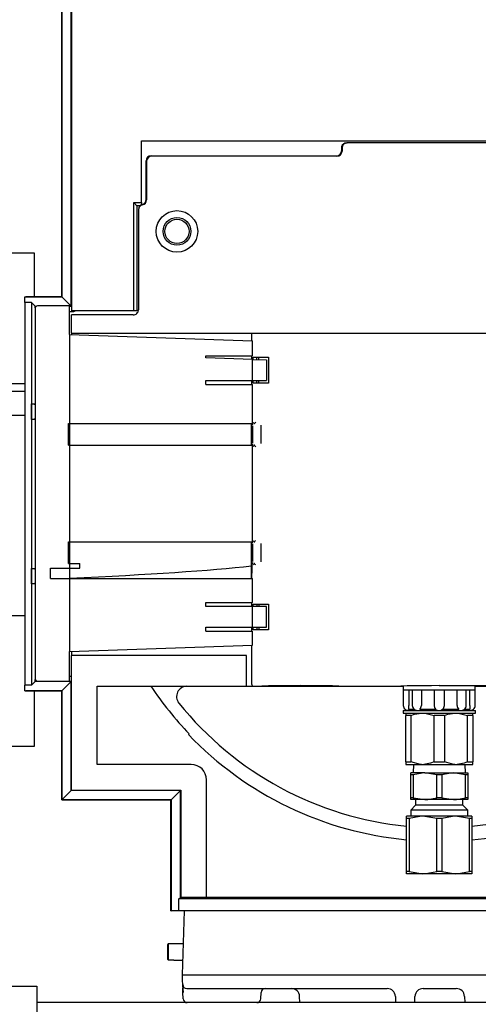
# Model space of a CAD drawing. Units: inches. Extents: x 0.7 to 16.5, y 0.6 to 10.5.
# Drawn here: x 10.1 to 10.2, y 1.6 to 1.9 of the extents above; entities that cross this region are included whole.
import ezdxf

# ---------------------------------------------------------------- set-up
doc = ezdxf.new("R2010")
doc.units = ezdxf.units.IN
doc.header["$MEASUREMENT"] = 0

msp = doc.modelspace()

# ---------------------------------------------------------------- linework, layer by layer
at = {"color": 7, "linetype": 'Continuous', "lineweight": 25}
for p, q in [((10.07348359239803, 1.823507026610734), (10.07348359239803, 1.926361357319396)), ((10.07349023543254, 1.926354714284882), (10.07349023543254, 1.823500383576221)), ((10.076491040558, 1.820499578450766), (10.076491040558, 1.923353909159428)), ((10.07676443229304, 1.818994566861317), (10.07676443229304, 1.923353906978741)), ((10.09891010158438, 1.873292467123784), (10.28919881549514, 1.873292467123784)), ((10.09891010158438, 1.853607427753705), (10.09891010158438, 1.873292467123784)), ((10.16438398118314, 1.872615425333497), (10.1645271493666, 1.872615425333497)), ((10.22329543134598, 1.872615425333497), (10.1645271493666, 1.872615425333497)), ((10.16274331135367, 1.870975005385991), (10.16274331135367, 1.870154545568334)), ((10.16288647953714, 1.870975005385991), (10.16288647953714, 1.870011377384868)), ((10.10040735334842, 1.854570556067021), (10.10040735334842, 1.866874205361128)), ((10.10055052153189, 1.866731037177661), (10.10055052153189, 1.854427387883555)), ((10.10204752345202, 1.868514375464731), (10.11763176279724, 1.868514375464731)), ((10.16124630943353, 1.868371207281264), (10.10219069163549, 1.868371207281264)), ((10.11763176279724, 1.868514375464731), (10.16110314125007, 1.868514375464731)), ((10.09644947166312, 1.853607427753705), (10.09891010158438, 1.853607427753705)), ((10.09644947166312, 1.818994566861317), (10.09644947166312, 1.853607427753705)), ((10.09644947166312, 1.853607427753705), (10.09749459940242, 1.852562300014401)), ((10.09749459940242, 1.852562300014401), (10.09749459940242, 1.818994566861317)), ((10.09846993947272, 1.852562300014401), (10.09749459940242, 1.852562300014401)), ((10.09794672342716, 1.851217001483015), (10.09794672342716, 1.819383798036909)), ((10.09891010158438, 1.853607427753705), (10.09891010158438, 1.852861979921916)), ((9.999564878539761, 1.837563318576249), (10.06466904520643, 1.837563318576249)), ((10.06466904520643, 1.837563318576249), (10.06466904520643, 1.823507026610738)), ((10.06172726103044, 1.823500383576221), (10.06200065276548, 1.823500383576221)), ((10.06172726103044, 1.821696464464545), (10.06172726103044, 1.823500383576221)), ((10.06200065276548, 1.823507026610734), (10.07348359239803, 1.823507026610734)), ((10.07349023543254, 1.823500383576221), (10.06200065276548, 1.823500383576221)), ((10.076491040558, 1.820499578450766), (10.07349023543254, 1.823500383576221)), ((10.06381121491167, 1.821696464464545), (10.06172726103044, 1.821696464464545)), ((10.06172726103044, 1.821696464464545), (10.06172726103044, 1.699552036542453)), ((10.06381121491167, 1.821696464464545), (10.06381121491167, 1.699552036269008)), ((10.06381121491167, 1.821696464464545), (10.06500810092545, 1.820499578450766)), ((10.06497428248228, 1.819793903023786), (10.06497428248228, 1.701683666803314)), ((10.06500810092545, 1.820026996914047), (10.06500810092545, 1.820499578450766)), ((10.06500810092545, 1.820499578450766), (10.06537644151081, 1.820499578450766)), ((10.07596509613057, 1.820614112997539), (10.06579449245603, 1.820614112997539)), ((10.07596509613057, 1.819793903023786), (10.07596509613057, 1.820614112997539)), ((10.07596509613057, 1.820499578450766), (10.076491040558, 1.820499578450766)), ((10.07596509613057, 1.811469428600445), (10.07596509613057, 1.819793903023786)), ((10.07596509613057, 1.818859158503259), (10.07731125053175, 1.818859158503259)), ((10.07662126410958, 1.811919887275755), (10.07662126410958, 1.817743378089403)), ((10.09630630347965, 1.817743378089403), (10.07662126410958, 1.817743378089403)), ((10.09644947166312, 1.818994566861317), (10.07676443229304, 1.818994566861317)), ((10.09749459940242, 1.818994566861317), (10.09644947166312, 1.818994566861317)), ((10.07596509613057, 1.811469428600445), (10.07596509613057, 1.783048496199639)), ((10.07596509613057, 1.811469428600445), (10.1343640462618, 1.809430092324352)), ((10.07662126410958, 1.811919887275755), (10.31120131660301, 1.811919887275755)), ((10.07662126410958, 1.811919887275755), (10.07662126410958, 1.811446514709702)), ((10.13403596227231, 1.811591928208205), (10.13403596227231, 1.809441549269723)), ((10.1343640462618, 1.804702039506726), (10.1343640462618, 1.809430092324352)), ((10.11943622473949, 1.804702039506725), (10.1343640462618, 1.804702039506726)), ((10.11943622473949, 1.804065663325628), (10.11943622473949, 1.804702039506725)), ((10.1343640462618, 1.803544372311233), (10.11943622473949, 1.804065663325628)), ((10.13403596227231, 1.804702039506725), (10.13403596227231, 1.803555829256604)), ((10.1343640462618, 1.796828023758694), (10.1343640462618, 1.803544372311233)), ((10.1343640462618, 1.803544372311233), (10.13879318012007, 1.80338970354872)), ((10.13453991477018, 1.803538230847591), (10.13453991477018, 1.804209913522474)), ((10.13453991477018, 1.804209913522474), (10.13458025123241, 1.804209913522474)), ((10.13458025123241, 1.804209913522474), (10.13540033628421, 1.804209913522474)), ((10.13540033628421, 1.804209913522474), (10.13944934809908, 1.804209913522474)), ((10.13567638221981, 1.803498544529748), (10.13567638221981, 1.804209913522474)), ((10.13633255019881, 1.803475630639005), (10.13633255019881, 1.804209913522474)), ((10.13944934809908, 1.804209913522474), (10.13944934809908, 1.796007813784941)), ((10.13879318012007, 1.80338970354872), (10.13879318012007, 1.796828023758694)), ((10.05050237853976, 1.795896651909582), (10.06172726103044, 1.795896651909582)), ((10.11943622473949, 1.796828023758694), (10.1343640462618, 1.796828023758694)), ((10.11943622473949, 1.795515687800689), (10.11943622473949, 1.796828023758694)), ((10.11943622473949, 1.795515687800689), (10.1343640462618, 1.795515687800689)), ((10.13403596227231, 1.796828023758694), (10.13403596227231, 1.795515687800689)), ((10.1343640462618, 1.796828023758694), (10.13879318012007, 1.796828023758694)), ((10.1343640462618, 1.783048496199639), (10.1343640462618, 1.795515687800689)), ((10.13453991477018, 1.796007813784941), (10.13453991477018, 1.796828023758694)), ((10.13458025123241, 1.796007813784941), (10.13453991477018, 1.796007813784941)), ((10.13540033628421, 1.796007813784941), (10.13458025123241, 1.796007813784941)), ((10.13944934809908, 1.796007813784941), (10.13540033628421, 1.796007813784941)), ((10.13567638221981, 1.796007813784941), (10.13567638221981, 1.796828023758694)), ((10.13633255019881, 1.796007813784941), (10.13633255019881, 1.796828023758694)), ((10.06172726103044, 1.793292485242917), (10.03663066111206, 1.793292485242917)), ((10.06389710273863, 1.789331599448142), (10.06497428248228, 1.789331599448142)), ((10.06389710273863, 1.784410339605622), (10.06389710273863, 1.789331599448142)), ((10.03666170121673, 1.785792485242917), (10.06172726103044, 1.785792485242917)), ((10.06497428248228, 1.784410339605622), (10.06389710273863, 1.784410339605622)), ((10.07563701214107, 1.783048496199639), (10.07596509613057, 1.783048496199639)), ((10.07563701214107, 1.776158732420111), (10.07563701214107, 1.783048496199639)), ((10.07596509613057, 1.783048496199639), (10.1343640462618, 1.783048496199639)), ((10.07596509613057, 1.783048496199639), (10.07596509613057, 1.776158732420111)), ((10.1340359622723, 1.776158732420111), (10.1340359622723, 1.783065706844808)), ((10.13414190672807, 1.776158732420111), (10.13414190672807, 1.783048496199639)), ((10.13436404626181, 1.782793865046531), (10.13436404626181, 1.782705530216723)), ((10.13436404626181, 1.782384931536724), (10.13436404626181, 1.782121063973061)), ((10.13436404626181, 1.782121063973061), (10.13436404626181, 1.77708616464669)), ((10.13482544351494, 1.78311671831055), (10.13482911703777, 1.783114592915383)), ((10.13698871817782, 1.78254770515979), (10.13698871817782, 1.77665952345996)), ((10.07563701214107, 1.776158732420111), (10.07596509613057, 1.776158732420111)), ((10.07596509613057, 1.776158732420111), (10.07596509613057, 1.745318837406988)), ((10.07596509613057, 1.776158732420111), (10.1343640462618, 1.776158732420111)), ((10.13436404626181, 1.77708616464669), (10.13436404626181, 1.776822185217727)), ((10.13436404626181, 1.776501698403027), (10.13436404626181, 1.776396133338146)), ((10.1343640462618, 1.745318837406988), (10.1343640462618, 1.776158732420111)), ((10.13482911703777, 1.776092635704367), (10.13482544351494, 1.7760905103092)), ((10.07563701214107, 1.745318837406988), (10.07596509613057, 1.745318837406988)), ((10.07563701214107, 1.738429073627461), (10.07563701214107, 1.745318837406988)), ((10.07596509613057, 1.745318837406988), (10.1343640462618, 1.745318837406988)), ((10.07596509613057, 1.745318837406988), (10.07596509613057, 1.738429073627461)), ((10.1340359622723, 1.737631746989442), (10.1340359622723, 1.745318837406988)), ((10.13414190672807, 1.737608863653707), (10.13414190672807, 1.745318837406988)), ((10.13436404626181, 1.745081436488953), (10.13436404626181, 1.744975871424072)), ((10.13436404626181, 1.744655272744073), (10.13436404626181, 1.74439140518041)), ((10.13436404626181, 1.74439140518041), (10.13436404626181, 1.739356505854039)), ((10.13482544351494, 1.745387059517899), (10.13482911703777, 1.745384934122732)), ((10.13698871817782, 1.744818046367139), (10.13698871817782, 1.738929864667309)), ((10.07563701214107, 1.738429073627461), (10.07596509613057, 1.738429073627461)), ((10.07596509613057, 1.738429073627461), (10.07596509613057, 1.736952695674705)), ((10.07596509613057, 1.738429073627461), (10.07924593602558, 1.738429073627461)), ((10.07924593602558, 1.736952695674705), (10.07924593602558, 1.738429073627461)), ((10.1340359622723, 1.733671855779692), (10.1340359622723, 1.737631746989442)), ((10.13436404626181, 1.739356505854039), (10.13436404626181, 1.739092526425076)), ((10.13436404626181, 1.738772039610376), (10.13436404626181, 1.738683704780568)), ((10.13482911703777, 1.738362976911717), (10.13482544351494, 1.738360851516549)), ((10.06389710273863, 1.736838161127931), (10.06497428248228, 1.736838161127931)), ((10.06389710273863, 1.731916901285412), (10.06389710273863, 1.736838161127931)), ((10.0698955423248, 1.736952695674705), (10.07596509613057, 1.736952695674705)), ((10.0698955423248, 1.733671855779692), (10.0698955423248, 1.736952695674705)), ((10.07596509613057, 1.736952695674705), (10.07924593602558, 1.736952695674705)), ((10.07596509613057, 1.736952695674705), (10.07596509613057, 1.733671855779692)), ((10.06497428248228, 1.731916901285412), (10.06389710273863, 1.731916901285412)), ((10.0698955423248, 1.733671855779692), (10.07596509613057, 1.733671855779692)), ((10.07596509613057, 1.733671855779692), (10.07596509613057, 1.710307060186013)), ((10.07596509613057, 1.733671855779692), (10.1343640462618, 1.733671855779692)), ((10.1343640462618, 1.725961882026411), (10.1343640462618, 1.733671855779692)), ((10.11943622473949, 1.725961882026411), (10.1343640462618, 1.725961882026411)), ((10.11943622473949, 1.724649546068405), (10.11943622473949, 1.725961882026411)), ((10.13403596227231, 1.725961882026411), (10.13403596227231, 1.724649546068405)), ((10.13453991477018, 1.724649546068405), (10.13453991477018, 1.725469756042159)), ((10.13453991477018, 1.725469756042159), (10.13458025123241, 1.725469756042159)), ((10.13458025123241, 1.725469756042159), (10.13540033628421, 1.725469756042159)), ((10.13540033628421, 1.725469756042159), (10.13944934809908, 1.725469756042159)), ((10.13567638221981, 1.725469756042159), (10.13567638221981, 1.724649546068405)), ((10.13633255019881, 1.725469756042159), (10.13633255019881, 1.724649546068405)), ((10.13944934809908, 1.725469756042159), (10.13944934809908, 1.717267656304626)), ((10.1343640462618, 1.724649546068405), (10.11943622473949, 1.724649546068405)), ((10.1343640462618, 1.718087866278379), (10.1343640462618, 1.724649546068405)), ((10.13879318012007, 1.724649546068405), (10.1343640462618, 1.724649546068405)), ((10.13879318012007, 1.718087866278379), (10.13879318012007, 1.724649546068405)), ((10.06172726103044, 1.721729985242916), (10.05050237853976, 1.721729985242916)), ((10.11943622473949, 1.718087866278379), (10.1343640462618, 1.718087866278379)), ((10.11943622473949, 1.716775530320374), (10.11943622473949, 1.718087866278379)), ((10.11943622473949, 1.716775530320374), (10.1343640462618, 1.716775530320374)), ((10.13403596227231, 1.718087866278379), (10.13403596227231, 1.716775530320374)), ((10.1343640462618, 1.718087866278379), (10.13879318012007, 1.718087866278379)), ((10.1343640462618, 1.712346396462106), (10.1343640462618, 1.716775530320374)), ((10.13453991477018, 1.717267656304626), (10.13453991477018, 1.718087866278379)), ((10.13458025123241, 1.717267656304626), (10.13453991477018, 1.717267656304626)), ((10.13540033628421, 1.717267656304626), (10.13458025123241, 1.717267656304626)), ((10.13944934809908, 1.717267656304626), (10.13540033628421, 1.717267656304626)), ((10.13567638221981, 1.718087866278379), (10.13567638221981, 1.717267656304626)), ((10.13633255019881, 1.718087866278379), (10.13633255019881, 1.717267656304626)), ((10.07596509613057, 1.710307060186013), (10.1343640462618, 1.712346396462106)), ((10.07596509613057, 1.701683666803314), (10.07596509613057, 1.710307060186013)), ((10.07662126410958, 1.710329974076756), (10.07662126410958, 1.709065556567093)), ((10.13403596227231, 1.712334939516735), (10.13403596227231, 1.700043121933855)), ((10.07662126410958, 1.666086553942421), (10.07662126410958, 1.709065556567093)), ((10.1323955423248, 1.709065556567093), (10.07662126410958, 1.709065556567093)), ((10.1323955423248, 1.699223036882054), (10.1323955423248, 1.709065556567093)), ((10.06500810092545, 1.700748922282787), (10.06381121491167, 1.699552036269008)), ((10.06500810092545, 1.700748922282787), (10.06500810092545, 1.701450572913052)), ((10.076491040558, 1.700748922282787), (10.06500810092545, 1.700748922282787)), ((10.06579449245603, 1.70086345682956), (10.07596509613057, 1.70086345682956)), ((10.076491040558, 1.700748922282787), (10.07349023543254, 1.697748117157332)), ((10.07662126410958, 1.702389342230293), (10.07596509613057, 1.702389342230293)), ((10.07596509613057, 1.70086345682956), (10.07596509613057, 1.701683666803314)), ((10.076491040558, 1.665972019395648), (10.076491040558, 1.700748922282787)), ((10.06172726103044, 1.697748117430777), (10.06172726103044, 1.699552036542453)), ((10.06381121491167, 1.699552036269008), (10.06172726103044, 1.699552036542453)), ((10.06172726103044, 1.697748117430777), (10.06200065276548, 1.697748117157332)), ((10.06200065276548, 1.697748117157332), (10.07349023543254, 1.697748117157332)), ((10.07348359239803, 1.697741474122819), (10.06200065276548, 1.697741474122819)), ((10.06466904520643, 1.697741474122823), (10.06466904520643, 1.680063318576248)), ((10.07348359239803, 1.66296457123568), (10.07348359239803, 1.697741474122819)), ((10.07349023543254, 1.697748117157332), (10.07349023543254, 1.662971214270193)), ((10.08482336384711, 1.699223036882054), (10.1323955423248, 1.699223036882054)), ((10.08482336384711, 1.674288653679954), (10.08482336384711, 1.699223036882054)), ((10.1323955423248, 1.699223036882054), (10.13485604732411, 1.699223036882054)), ((10.13485604732411, 1.699223036882054), (10.13731680216732, 1.699223036882054)), ((10.13731680216732, 1.699223036882054), (10.16192310137992, 1.699223036882054)), ((10.16192310137992, 1.699223036882054), (10.18160814075, 1.699223036882054)), ((10.18160814075, 1.699223036882054), (10.18242835072375, 1.699223036882054)), ((10.18242835072375, 1.699300135308364), (10.18242835072375, 1.698074742918799)), ((10.18242835072375, 1.698074742918799), (10.18242835072375, 1.693153483076279)), ((10.18242835072375, 1.698074742918799), (10.18579162587416, 1.698074742918799)), ((10.18420547233355, 1.698074742918799), (10.18420547233355, 1.693153483076279)), ((10.18531115799553, 1.698074742918799), (10.18531115799553, 1.693153483076279)), ((10.18579162587416, 1.698074742918799), (10.19391129035629, 1.698074742918799)), ((10.18820415805621, 1.698074742918799), (10.18820415805621, 1.693153483076279)), ((10.19227087040879, 1.698074742918799), (10.19227087040879, 1.693153483076279)), ((10.19391129035629, 1.699437789157253), (10.21851758956889, 1.699437789157253)), ((10.19391129035629, 1.698074742918799), (10.20203095483842, 1.698074742918799)), ((10.1955517103038, 1.693153483076279), (10.1955517103038, 1.698074742918799)), ((10.19961842265638, 1.693153483076279), (10.19961842265638, 1.698074742918799)), ((10.20203095483842, 1.698074742918799), (10.20539422998884, 1.698074742918799)), ((10.20251142271705, 1.693153483076279), (10.20251142271705, 1.698074742918799)), ((10.20361710837904, 1.693153483076279), (10.20361710837904, 1.698074742918799)), ((10.20539422998884, 1.698074742918799), (10.20539422998884, 1.699437789157253)), ((10.20539422998884, 1.699223036882054), (10.23082073917519, 1.699223036882054)), ((10.20539422998884, 1.693153483076279), (10.20539422998884, 1.698074742918799)), ((10.1823487903563, 1.691513063128774), (10.1823487903563, 1.690679729795441)), ((10.1823487903563, 1.691513063128774), (10.2054737903563, 1.691513063128774)), ((10.1823487903563, 1.690679729795441), (10.2054737903563, 1.690679729795441)), ((10.18324670702296, 1.690679729795441), (10.18324670702296, 1.689870770381191)), ((10.18596732597454, 1.691841147118274), (10.18411798326968, 1.691841147118274)), ((10.19292826947266, 1.691841147118274), (10.18768147723797, 1.691841147118274)), ((10.20014110347461, 1.691841147118274), (10.19489431123993, 1.691841147118274)), ((10.20370459744291, 1.691841147118274), (10.20185525473805, 1.691841147118274)), ((10.20457587368963, 1.689870770381191), (10.20457587368963, 1.690679729795441)), ((10.2054737903563, 1.690679729795441), (10.2054737903563, 1.691513063128774)), ((10.18489207275456, 1.689870770381191), (10.18324670702296, 1.689870770381191)), ((10.18324670702296, 1.675084489734625), (10.18324670702296, 1.689870770381191)), ((10.18489207275456, 1.689870770381191), (10.18489207275456, 1.675084489734625)), ((10.19226592462469, 1.675084489734625), (10.19226592462469, 1.689870770381191)), ((10.19555665608789, 1.689870770381191), (10.19226592462469, 1.689870770381191)), ((10.19555665608789, 1.689870770381191), (10.19555665608789, 1.675084489734625)), ((10.20293050795803, 1.675084489734625), (10.20293050795803, 1.689870770381191)), ((10.20457587368963, 1.689870770381191), (10.20293050795803, 1.689870770381191)), ((10.20457587368963, 1.689870770381191), (10.20457587368963, 1.675084489734625)), ((10.11416740315599, 1.684036437723372), (10.11391455593051, 1.68382427370972)), ((10.06466904520643, 1.680063318576248), (9.999564878539761, 1.680063318576249)), ((10.18324670702296, 1.675084489734625), (10.18324670702296, 1.674275530320375)), ((10.18324670702296, 1.675084489734625), (10.18489207275456, 1.675084489734625)), ((10.19226592462469, 1.675084489734625), (10.19555665608789, 1.675084489734625)), ((10.20293050795803, 1.675084489734625), (10.20457587368963, 1.675084489734625)), ((10.20457587368963, 1.674275530320375), (10.20457587368963, 1.675084489734625)), ((10.1147610278891, 1.674288653679954), (10.08482336384711, 1.674288653679954)), ((10.18324670702296, 1.674275530320375), (10.18819120205183, 1.674275530320375)), ((10.18479670702298, 1.671022844518032), (10.18479670702298, 1.671596363653707)), ((10.18935399868965, 1.671596363653707), (10.18479670702298, 1.671596363653707)), ((10.1856404928342, 1.674275530320376), (10.18555707673048, 1.671596363653707)), ((10.18819120205183, 1.674275530320375), (10.18896679532743, 1.674275530320375)), ((10.18896679532743, 1.674275530320375), (10.19885578538516, 1.674275530320375)), ((10.19313833902082, 1.671022844518032), (10.18935399868965, 1.671596363653707)), ((10.18935399868965, 1.671596363653707), (10.19846858202298, 1.671596363653707)), ((10.20225292235415, 1.671022844518032), (10.19846858202298, 1.671596363653707)), ((10.19846858202298, 1.671596363653707), (10.20302587368965, 1.671596363653707)), ((10.19885578538516, 1.674275530320375), (10.19963137866076, 1.674275530320375)), ((10.19963137866076, 1.674275530320375), (10.20457587368963, 1.674275530320375)), ((10.20226550398215, 1.671596363653707), (10.20218208787843, 1.674275530320376)), ((10.20302587368965, 1.671596363653707), (10.20302587368965, 1.671022844518032)), ((10.11968228773162, 1.631965819034285), (10.11968228773162, 1.669367393837434)), ((10.18556965835848, 1.671022844518032), (10.18479670702298, 1.671022844518032)), ((10.18479670702298, 1.663682382789382), (10.18479670702298, 1.671022844518032)), ((10.18556965835848, 1.671022844518032), (10.18556965835848, 1.663682382789382)), ((10.19468424169182, 1.671022844518032), (10.19313833902082, 1.671022844518032)), ((10.19313833902082, 1.663682382789382), (10.19313833902082, 1.671022844518032)), ((10.19468424169182, 1.671022844518032), (10.19468424169182, 1.663682382789382)), ((10.20225292235415, 1.663682382789382), (10.20225292235415, 1.671022844518032)), ((10.20302587368965, 1.671022844518032), (10.20225292235415, 1.671022844518032)), ((10.20302587368965, 1.671022844518032), (10.20302587368965, 1.663682382789382)), ((10.076491040558, 1.665972019395648), (10.07349023543254, 1.662971214270193)), ((10.11134996444251, 1.665972019395648), (10.076491040558, 1.665972019395648)), ((10.07662126410958, 1.666086553942421), (10.11148018799409, 1.666086553942421)), ((10.11134996444251, 1.665972019395648), (10.10834915931706, 1.662971214270193)), ((10.11134996444251, 1.631851284487511), (10.11134996444251, 1.665972019395648)), ((10.11148018799409, 1.666086553942421), (10.11148018799409, 1.631965819034285)), ((10.10834251628254, 1.66296457123568), (10.07348359239803, 1.66296457123568)), ((10.07349023543254, 1.662971214270193), (10.10834915931706, 1.662971214270193)), ((10.10834251628254, 1.62759811051155), (10.10834251628254, 1.66296457123568)), ((10.10834915931706, 1.662971214270193), (10.10834915931706, 1.62759811051155)), ((10.18479670702298, 1.663108863653707), (10.18479670702298, 1.663682382789382)), ((10.18556965835848, 1.663682382789382), (10.18479670702298, 1.663682382789382)), ((10.18935399868965, 1.663108863653707), (10.18479670702298, 1.663108863653707)), ((10.18556965835848, 1.663682382789382), (10.18935399868965, 1.663108863653707)), ((10.1863753991653, 1.663108863653707), (10.1863753991653, 1.661304644062489)), ((10.19846858202298, 1.663108863653707), (10.18935399868965, 1.663108863653707)), ((10.19468424169182, 1.663682382789382), (10.19313833902082, 1.663682382789382)), ((10.19468424169182, 1.663682382789382), (10.19846858202298, 1.663108863653707)), ((10.20302587368965, 1.663108863653707), (10.19846858202298, 1.663108863653707)), ((10.20144718154733, 1.661304644062489), (10.20144718154733, 1.663108863653707)), ((10.20302587368965, 1.663682382789382), (10.20225292235415, 1.663682382789382)), ((10.20302587368965, 1.663682382789382), (10.20302587368965, 1.663108863653707)), ((10.1863753991653, 1.661304644062489), (10.18479670702298, 1.659725951920174)), ((10.18479670702298, 1.659725951920174), (10.18479670702298, 1.657771363653707)), ((10.19391129035631, 1.659725951920174), (10.18479670702298, 1.659725951920174)), ((10.19391129035631, 1.661304644062489), (10.1863753991653, 1.661304644062489)), ((10.20144718154733, 1.661304644062489), (10.19391129035631, 1.661304644062489)), ((10.20302587368965, 1.659725951920174), (10.19391129035631, 1.659725951920174)), ((10.20302587368965, 1.659725951920174), (10.20144718154733, 1.661304644062489)), ((10.20302587368965, 1.657771363653707), (10.20302587368965, 1.659725951920174)), ((10.18349462368965, 1.657081547125483), (10.18349462368965, 1.657771363653707)), ((10.18870295702298, 1.657771363653707), (10.18349462368965, 1.657771363653707)), ((10.1842600567524, 1.657081547125483), (10.18349462368965, 1.657081547125483)), ((10.18349462368965, 1.640127846848597), (10.18349462368965, 1.657081547125483)), ((10.1842600567524, 1.657081547125483), (10.1842600567524, 1.640127846848597)), ((10.19314585729357, 1.657081547125483), (10.18870295702298, 1.657771363653707)), ((10.19911962368965, 1.657771363653707), (10.18870295702298, 1.657771363653707)), ((10.19314585729357, 1.640127846848597), (10.19314585729357, 1.657081547125483)), ((10.19467672341906, 1.657081547125483), (10.19314585729357, 1.657081547125483)), ((10.19467672341906, 1.657081547125483), (10.19467672341906, 1.640127846848597)), ((10.20356252396023, 1.657081547125483), (10.19911962368965, 1.657771363653707)), ((10.20432795702298, 1.657771363653707), (10.19911962368965, 1.657771363653707)), ((10.20356252396023, 1.640127846848597), (10.20356252396023, 1.657081547125483)), ((10.20432795702298, 1.657081547125483), (10.20356252396023, 1.657081547125483)), ((10.20432795702298, 1.657771363653707), (10.20432795702298, 1.657081547125483)), ((10.20432795702298, 1.657081547125483), (10.20432795702298, 1.640127846848597)), ((10.18349462368965, 1.639438030320374), (10.18349462368965, 1.640127846848597)), ((10.1842600567524, 1.640127846848597), (10.18349462368965, 1.640127846848597)), ((10.1842600567524, 1.640127846848597), (10.18870295702298, 1.639438030320374)), ((10.19467672341906, 1.640127846848597), (10.19314585729357, 1.640127846848597)), ((10.19467672341906, 1.640127846848597), (10.19911962368965, 1.639438030320374)), ((10.20432795702298, 1.640127846848597), (10.20356252396023, 1.640127846848597)), ((10.20432795702298, 1.640127846848597), (10.20432795702298, 1.639438030320374)), ((10.18870295702298, 1.639438030320374), (10.18349462368965, 1.639438030320374)), ((10.19911962368965, 1.639438030320374), (10.18870295702298, 1.639438030320374)), ((10.20432795702298, 1.639438030320374), (10.19911962368965, 1.639438030320374)), ((10.11089755298276, 1.631398873027758), (10.11134996444251, 1.631851284487511)), ((10.27666458062667, 1.631398873027758), (10.11089755298276, 1.631398873027758)), ((10.11089755298276, 1.627586192623994), (10.11089755298276, 1.631398873027758)), ((10.11299038439002, 1.631851284487511), (10.11134996444251, 1.631851284487511)), ((10.11148018799409, 1.631965819034285), (10.11968228773162, 1.631965819034285)), ((10.11299038439002, 1.631879918124205), (10.11299038439002, 1.631965819034285)), ((10.27457174921941, 1.631879918124205), (10.11299038439002, 1.631879918124205)), ((10.11299038439002, 1.631879918124205), (10.11299038439002, 1.631851284487511)), ((10.10834251628254, 1.62759811051155), (10.10834915931706, 1.62759811051155)), ((10.10834915931706, 1.627586192623994), (10.10834915931706, 1.62759811051155)), ((10.11089755298276, 1.627586192623994), (10.10834915931706, 1.627586192623994)), ((10.27666458062667, 1.627586192623994), (10.11089755298276, 1.627586192623994)), ((10.11197112520643, 1.607162964277538), (10.11268432005579, 1.627586192623994)), ((10.10747112520649, 1.617006182759545), (10.10717945853959, 1.616707715250126)), ((10.10717945853959, 1.616707715250126), (10.10717945853959, 1.612201546638283)), ((10.10747112520649, 1.617006182759545), (10.10747112520655, 1.611903079128805)), ((10.10926279187309, 1.617006182759603), (10.10747112520649, 1.617006182759545)), ((10.11231669532119, 1.617058797610871), (10.10926279187309, 1.617058797610871)), ((10.10926279187309, 1.617006182759603), (10.10926279187309, 1.617058797610871)), ((10.10717945853959, 1.612201546638283), (10.10747112520655, 1.611903079128805)), ((10.10747112520655, 1.611903079128805), (10.10926279187309, 1.611903079128805)), ((10.10926279187309, 1.611850464277538), (10.10926279187309, 1.611903079128805)), ((10.10926279187309, 1.611850464277538), (10.11213481631342, 1.611850464277538)), ((10.11203613781198, 1.605301246838208), (10.11197112520643, 1.607162964277538)), ((10.11197112520643, 1.607162964277538), (10.11326200502466, 1.607162964277538)), ((10.11326200502466, 1.607162964277538), (10.27484691205486, 1.607162964277538)), ((6.38841904520643, 1.603500818576249), (10.06550237853976, 1.603500818576249)), ((10.06550237853976, 1.603500818576249), (10.06550237853976, 1.587875818576249)), ((10.11208037175551, 1.60403455242763), (10.11203613781198, 1.605301246838208)), ((10.11210569067004, 1.603309513578505), (10.11208037175551, 1.60403455242763)), ((10.1121674353904, 1.601541376127445), (10.11211570996288, 1.603022598570899)), ((10.11337125157375, 1.602787964277538), (10.17731047735537, 1.602787964277538)), ((10.18875677305749, 1.602787964277538), (10.19935214402203, 1.602787964277538)), ((10.11226614863715, 1.601527585137835), (10.1121674353904, 1.601541376127445)), ((10.11223751521823, 1.59953455242763), (10.1121674353904, 1.601541376127445)), ((10.13698251356129, 1.59953455242763), (10.13705259338903, 1.601541376127445)), ((10.14941993533581, 1.598287964277539), (10.14935055763406, 1.600274681716867)), ((10.17991305763406, 1.600274681716867), (10.17998243533581, 1.598287964277539)), ((10.18608481507705, 1.598287964277539), (10.18615419277879, 1.600274681716867)), ((10.20195472430073, 1.600274681716867), (10.20202410200247, 1.598287964277539)), ((10.27738779187309, 1.598287964277539), (10.06550237853976, 1.598287964277539))]:
    msp.add_line(p, q, dxfattribs=at)
at = {"color": 7, "linetype": 'Continuous', "lineweight": 25, "flags": 128}
for points in [[(10.06497428248228, 1.789083214966464), (10.06483860162599, 1.789144295148218), (10.06389710273863, 1.789331599448142)], [(10.06389710273863, 1.784410339605622), (10.06483860162599, 1.784597643905545), (10.06497428248228, 1.784658724087299)], [(10.13435158582757, 1.782805763839383), (10.13435849508718, 1.78279906383272), (10.13436404626181, 1.782793865046531)], [(10.13482911703777, 1.783114592915383), (10.13489101789572, 1.78315386158015), (10.13494036127952, 1.783187171395904)], [(10.13482544351494, 1.7760905103092), (10.13476967122308, 1.77605272544043), (10.1347324203401, 1.776020630267838)], [(10.13494036127952, 1.776020057223846), (10.13487772027549, 1.776062071366923), (10.13482911703777, 1.776092635704367)], [(10.13482911703777, 1.745384934122732), (10.13489101789572, 1.745424202787499), (10.13494036127952, 1.745457512603253)], [(10.13436404626181, 1.738683704780568), (10.13435699610731, 1.738677074415863), (10.13435158582842, 1.73867180598855)], [(10.13482544351494, 1.738360851516549), (10.13476967122308, 1.738323066647779), (10.1347324203401, 1.738290971475187)], [(10.13494036127952, 1.738290398431195), (10.13487772027549, 1.738332412574273), (10.13482911703777, 1.738362976911717)], [(10.06497428248228, 1.736589776646254), (10.06483860162599, 1.736650856828008), (10.06389710273863, 1.736838161127931)], [(10.06389710273863, 1.731916901285412), (10.06483860162599, 1.732104205585335), (10.06497428248228, 1.73216528576709)], [(10.18489207275456, 1.689870770381191), (10.18602115098346, 1.690287690617404), (10.18819120205183, 1.690679729795441)], [(10.18896679532743, 1.690679729795441), (10.18928240160704, 1.690658241832683), (10.19226592462469, 1.689870770381191)], [(10.19292826947266, 1.691841147118274), (10.192551746252, 1.692240402730965), (10.19254923968948, 1.692246036984528)], [(10.19555665608789, 1.689870770381191), (10.19668573431679, 1.690287690617404), (10.19885578538516, 1.690679729795441)], [(10.19963137866076, 1.690679729795441), (10.19994698494037, 1.690658241832683), (10.20293050795803, 1.689870770381191)], [(10.18819120205183, 1.674275530320375), (10.18787559577222, 1.674297018283133), (10.18489207275456, 1.675084489734625)], [(10.19226592462469, 1.675084489734625), (10.19113684639579, 1.674667569498413), (10.18896679532743, 1.674275530320375)], [(10.19885578538516, 1.674275530320375), (10.19854017910555, 1.674297018283133), (10.19555665608789, 1.675084489734625)], [(10.20293050795803, 1.675084489734625), (10.20180142972913, 1.674667569498413), (10.19963137866076, 1.674275530320375)], [(10.18935399868965, 1.671596363653707), (10.1884202436292, 1.671559672125486), (10.18556965835848, 1.671022844518032)], [(10.19846858202298, 1.671596363653707), (10.19753482696253, 1.671559672125486), (10.19468424169182, 1.671022844518032)], [(10.18935399868965, 1.663108863653707), (10.1902877537501, 1.663145555181928), (10.19313833902082, 1.663682382789382)], [(10.19846858202298, 1.663108863653707), (10.19940233708344, 1.663145555181928), (10.20225292235415, 1.663682382789382)], [(10.18870295702298, 1.657771363653707), (10.18772995252346, 1.657736482452999), (10.1842600567524, 1.657081547125483)], [(10.19911962368965, 1.657771363653707), (10.19814661919012, 1.657736482452999), (10.19467672341906, 1.657081547125483)], [(10.18870295702298, 1.639438030320374), (10.18967596152251, 1.639472911521081), (10.19314585729357, 1.640127846848597)], [(10.19911962368965, 1.639438030320374), (10.20009262818918, 1.639472911521081), (10.20356252396023, 1.640127846848597)]]:
    msp.add_lwpolyline(points, dxfattribs=at)
at = {"color": 7, "linetype": 'Continuous', "lineweight": 25}
for radius in [0.006612576353386856, 0.004424796246187412, 0.003854986876685729]:
    msp.add_circle((10.11024987303346, 1.844400202236385), radius, dxfattribs=at)
for centre, radius, start, end in [((10.09959046931088, 1.851391501763974), 0.001643747346708861, 104.5608556786098, 179.9235564100756), ((10.09959052868568, 1.851214614355204), 0.001643806991803583, 101.99887535073, 179.916795343093), ((10.06579449245603, 1.819793903023786), 0.0008202099737533164, 90, 180), ((10.09630630347965, 1.819383798036909), 0.001640419947506411, 270.0000000000008, 7.755464535282402e-12), ((10.07731125053175, 1.819679368477013), 0.0008202099737533164, 270.0000000000008, 303.3935185396813), ((10.13462222952747, 1.783102176284736), 0.0004013830465504962, 187.6856392444732, 227.6019033750217), ((10.1350691194527, 1.783540768212467), 0.0004890769693645384, 181.6740820762191, 240.1166118615952), ((10.12597231623882, 1.795625303620341), 0.01533404594633953, 305.7920634798683, 307.9404622664667), ((10.1350626211746, 1.775668790591447), 0.00048251813332521, 133.1828079785561, 178.579951965593), ((10.12694923172228, 1.764884651142748), 0.01370603590362481, 51.93192605129138, 54.33554820236665), ((10.1350691194527, 1.745811109419816), 0.0004890769693643458, 181.6740820761671, 240.1166118615823), ((10.12597231624718, 1.757895644816551), 0.0153340459324196, 305.7920634788944, 307.9404622674434), ((10.13469598960719, 1.738322397339272), 0.0004906122369278276, 134.5866995578425, 179.5850377031805), ((10.1350626211746, 1.737939131798795), 0.0004825181333272351, 133.1828079786197, 178.5799519654137), ((10.12597231625553, 1.725852266229033), 0.01533404591850236, 52.05953773158851, 54.20793652208761), ((10.06579449245603, 1.701683666803314), 0.0008202099737533164, 180, 270.0000000000008), ((10.19391129035629, 1.76073878491355), 0.1106450975429853, 213.7777969201925, 223.886227875467), ((10.11340315112678, 1.695941210233465), 0.003281828116822221, 90.05419722191887, 218.7731899488418), ((10.19391129035629, 1.76073878491355), 0.1066272965879266, 218.8273871707808, 264.3937012921867), ((10.19391129035629, 1.76073878491355), 0.1066272965879273, 275.6062987078388, 321.1726128292221), ((10.18406877067126, 1.693153483076279), 0.001640419947509741, 180, 277.9277161659809), ((10.17427611908642, 1.693156355678292), 0.009929353662656635, 352.3884262314397, 359.9834240999525), ((10.18695157794304, 1.693153483076279), 0.001640419947506796, 180, 279.7186178631498), ((10.18637668464092, 1.693121078910295), 0.001827760682792906, 315.5510743376267, 1.015843726699338), ((10.19391129035629, 1.693153483076279), 0.001640419947506189, 180, 213.6624170460511), ((10.19391129035629, 1.693153483076279), 0.001640419947506928, 237.5740787593263, 310.9867618012612), ((10.19391129035629, 1.693153483076279), 0.001640419947506189, 310.9867618012612, 0), ((10.20146274975151, 1.693127791440815), 0.001844506029800229, 179.2019164703098, 224.231165465395), ((10.20087100276955, 1.693153483076279), 0.001640419947506765, 260.1584472867416, 0), ((10.20375381004133, 1.693153483076279), 0.001640419947506821, 262.047461979032, 0), ((10.2135381722675, 1.693155803054381), 0.009921064159718917, 180.0133982557595, 187.6147514128516), ((10.19391129035629, 1.76073878491355), 0.110974409448819, 223.8746780187211, 264.6139749499085), ((10.1147610278891, 1.669367393837434), 0.004921259842520342, 0, 90), ((10.19391129035629, 1.76073878491355), 0.1109744094488193, 275.3860250501162, 291.8594031213121), ((10.11337125157375, 1.604079630944206), 0.00129166666666891, 182.0000000000923, 269.9999999999221), ((10.127462003169, 1.603772552231867), 0.01536334842170652, 181.6873379616125, 188.4010755867139), ((10.13834347320722, 1.601496297610871), 0.001291666666666691, 90, 178.0000000000015), ((10.14674797735537, 1.600183797610875), 0.002604166666664937, 1.999999999908843, 90.00000000003908), ((10.17731047735536, 1.600183797610868), 0.002604166666670511, 2.000000000060986, 89.99999999992184), ((10.18875677305749, 1.60018379761087), 0.002604166666668674, 90, 177.9999999999767), ((10.19935214402203, 1.60018379761087), 0.002604166666667851, 2.000000000024655, 90), ((10.11352839503646, 1.599579630944204), 0.001291666666667057, 181.9999999999966, 270.0000000000008), ((10.13569163374292, 1.599579630944204), 0.001291666666667057, 270.0000000000008, 358.0000000000051)]:
    msp.add_arc(centre, radius, start, end, dxfattribs=at)
for centre, major_axis, ratio, start_param, end_param in [((10.16435534754645, 1.870975005385991), (0.001180375800780453, 0.001159952068875425), 0.982697263115762, 0.7853981633980242, 2.12386184049203), ((10.1645271493666, 1.870975005385991), (0.001640669829468422, -2.220446049250313e-16), 0.9998476951563923, 1.570796326795032, 3.141592653589942), ((10.1611026415242, 1.870155045294199), (0.001160305428429709, -0.00116030542842771), 0.9996954598814487, 5.497939437029062, 7.068431177328808), ((10.16124580970767, 1.870011877110733), (0.001160305428429709, -0.001160305428427932), 0.9996954598798221, 5.497939437029427, 7.068431177329852), ((10.1635636462684, 1.870975005385991), (0, 0.001640419947506411), 0.5000761640225624, 1.338463677094521, 1.570796326794897), ((10.10204802317789, 1.866873705635262), (-0.001160305428429709, 0.00116030542842771), 0.9996954598814487, 5.497939437030145, 7.068431177328808), ((10.10219119136135, 1.866730537451796), (-0.001160305428426156, 0.001160305428427932), 0.9996954598828834, 5.497939437030324, 7.068431177329717), ((10.09876668351895, 1.854571055792887), (0.001160305428429709, -0.001160305428427932), 0.999695459881353, 5.750546032196336, 7.068431177328816), ((10.09890985170242, 1.85442788760942), (0.001160305428427933, -0.00116030542842771), 0.9996954598823096, 5.705720765310621, 7.068431177329143), ((10.13485629718704, 1.811591678345272), (0.0005801527142157425, -0.0005801527142137441), 0.9996954598814488, 3.515526555070632, 3.926838523738032), ((10.13507792904566, 1.783532107057471), (-0.0001889962159502545, 0.0004562772277811877), 0.9756194433340808, 2.199681857879808, 2.740090779003608), ((10.13470855513231, 1.776044495475622), (-0.0003480916285294454, 0.0003480916285283353), 0.9996954598798544, 6.272941900171402, 6.834505726564712), ((10.13507792904566, 1.775675121562279), (0.0001889962159467018, 0.0004562772277811877), 0.9756194433397453, 0.4015018745773346, 0.9419107957010904), ((10.13470855513231, 1.745433074351477), (-0.0003480916285294454, -0.0003480916285283353), 0.9996954598795352, 5.731864887794771, 6.293428714188419), ((10.13507792904566, 1.745802448264821), (-0.0001889962159502545, 0.0004562772277811877), 0.9756194433337367, 2.19968185787964, 2.740090779003481), ((9.762929661525858, 1.741873955517224), (0.390483686703142, 0), 0.03492076949174783, 5.642457199973279, 5.966831062452581), ((10.13403596227231, 1.737608863653707), (0, 0.006069553805774452), 0.0174550649281558, 4.006581442111194, 4.71238898038469), ((10.13403596227231, 1.741873955517224), (0, 0.01033464566929121), 0.01745506492815188, 3.795602346819184, 4.361948319422598), ((10.13507792904566, 1.737945462769628), (0.0001889962159467018, 0.0004562772277814098), 0.9756194433396841, 0.4015018745771821, 0.9419107957004851), ((10.13485629718704, 1.700043371796788), (0.0005801527142121898, 0.0005801527142141881), 0.9996954598827875, 2.356346783438523, 3.926838523738175), ((10.14961995177362, 1.699223036882054), (0.01230314960629819, 0), 0.01745506492822702, 0, 3.141592653589786), ((10.19391129035629, 1.699223036882054), (0.01230314960629997, 0), 0.0174550649282245, 1.570796326794897, 3.141592653589786)]:
    msp.add_ellipse(centre, major_axis=major_axis, ratio=ratio, start_param=start_param, end_param=end_param, dxfattribs=at)

doc.saveas('drawing.dxf')
